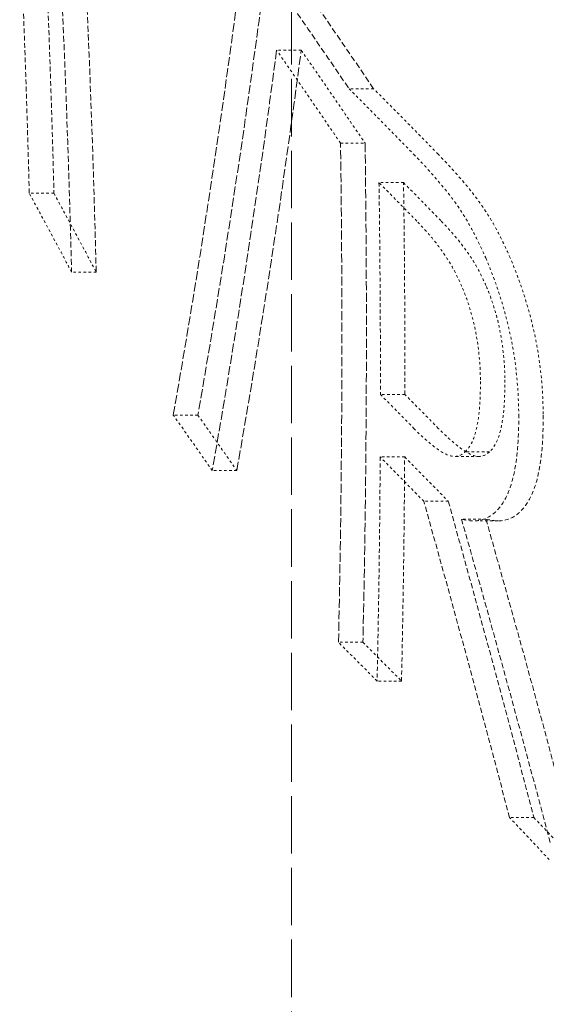
# Model space of a CAD drawing. Units: millimetres. Extents: x 3828 to 9015, y -32 to 2354.
# Drawn here: x 8309 to 8330, y 1541 to 1580 of the extents above; entities that cross this region are included whole.
import ezdxf

# ---------------------------------------------------------------- set-up
doc = ezdxf.new("R2010")
doc.units = ezdxf.units.MM
doc.linetypes.add('DASHED', pattern=[0.2068, 0.1655, -0.0413])
doc.layers.add('Hidden (ISO)', color=1, linetype='DASHED', lineweight=18)

msp = doc.modelspace()

# ---------------------------------------------------------------- linework, layer by layer
at = {"layer": 'Hidden (ISO)', "ltscale": 13.672309}
msp.add_line((8320.103, 1633.743), (8320.103, 1453.743), dxfattribs=at)
at = {"layer": 'Hidden (ISO)', "ltscale": 0.098067}
msp.add_line((8320.489, 1578.327), (8319.52, 1578.327), dxfattribs=at)
at = {"layer": 'Hidden (ISO)', "ltscale": 0.097944}
msp.add_line((8323.337, 1576.812), (8322.37, 1576.812), dxfattribs=at)
at = {"layer": 'Hidden (ISO)', "ltscale": 0.097892}
msp.add_line((8322.035, 1574.665), (8323.002, 1574.665), dxfattribs=at)
at = {"layer": 'Hidden (ISO)', "ltscale": 0.097809}
msp.add_line((8324.517, 1573.109), (8323.55, 1573.109), dxfattribs=at)
at = {"layer": 'Hidden (ISO)', "ltscale": 0.098285}
msp.add_line((8310.749, 1572.692), (8309.778, 1572.692), dxfattribs=at)
at = {"layer": 'Hidden (ISO)', "ltscale": 0.098137}
msp.add_line((8312.414, 1569.584), (8311.444, 1569.584), dxfattribs=at)
at = {"layer": 'Hidden (ISO)', "ltscale": 0.097582}
msp.add_line((8324.571, 1564.759), (8323.606, 1564.759), dxfattribs=at)
at = {"layer": 'Hidden (ISO)', "ltscale": 0.097838}
msp.add_line((8316.416, 1563.946), (8315.449, 1563.946), dxfattribs=at)
at = {"layer": 'Hidden (ISO)', "ltscale": 0.097439}
msp.add_line((8327.899, 1562.495), (8326.936, 1562.495), dxfattribs=at)
at = {"layer": 'Hidden (ISO)', "ltscale": 0.09752}
msp.add_line((8324.562, 1562.294), (8323.598, 1562.294), dxfattribs=at)
at = {"layer": 'Hidden (ISO)', "ltscale": 0.097444}
msp.add_line((8327.485, 1562.315), (8326.522, 1562.315), dxfattribs=at)
at = {"layer": 'Hidden (ISO)', "ltscale": 0.097727}
msp.add_line((8317.95, 1561.755), (8316.984, 1561.755), dxfattribs=at)
at = {"layer": 'Hidden (ISO)', "ltscale": 0.097428}
msp.add_line((8326.279, 1560.544), (8325.316, 1560.544), dxfattribs=at)
at = {"layer": 'Hidden (ISO)', "ltscale": 0.097373}
msp.add_line((8327.761, 1559.845), (8326.799, 1559.845), dxfattribs=at)
at = {"layer": 'Hidden (ISO)', "ltscale": 0.09736}
msp.add_line((8328.232, 1559.773), (8327.27, 1559.773), dxfattribs=at)
at = {"layer": 'Hidden (ISO)', "ltscale": 0.097394}
msp.add_line((8322.918, 1554.986), (8321.955, 1554.986), dxfattribs=at)
at = {"layer": 'Hidden (ISO)', "ltscale": 0.09731}
msp.add_line((8324.437, 1553.459), (8323.475, 1553.459), dxfattribs=at)
at = {"layer": 'Hidden (ISO)', "ltscale": 0.097041}
msp.add_line((8329.65, 1548.079), (8328.691, 1548.079), dxfattribs=at)
at = {"layer": 'Hidden (ISO)', "ltscale": 1.400024}
msp.add_open_spline([(8315.764, 1586.293), (8318.027, 1583.125), (8320.229, 1579.963), (8322.37, 1576.812)], degree=3, dxfattribs=at)
at = {"layer": 'Hidden (ISO)', "ltscale": 1.399925}
msp.add_open_spline([(8323.337, 1576.812), (8321.198, 1579.963), (8318.998, 1583.125), (8316.736, 1586.293)], degree=3, dxfattribs=at)
at = {"layer": 'Hidden (ISO)', "ltscale": 1.128735}
msp.add_open_spline([(8309.778, 1572.692), (8309.686, 1576.269), (8309.56, 1579.843), (8309.401, 1583.413)], degree=3, dxfattribs=at)
at = {"layer": 'Hidden (ISO)', "ltscale": 1.128684}
msp.add_open_spline([(8310.375, 1583.413), (8310.533, 1579.843), (8310.658, 1576.269), (8310.749, 1572.692)], degree=3, dxfattribs=at)
at = {"layer": 'Hidden (ISO)', "ltscale": 1.440724}
msp.add_open_spline([(8310.932, 1583.296), (8311.157, 1578.734), (8311.328, 1574.161), (8311.444, 1569.584)], degree=3, dxfattribs=at)
at = {"layer": 'Hidden (ISO)', "ltscale": 1.440659}
msp.add_open_spline([(8312.414, 1569.584), (8312.299, 1574.162), (8312.129, 1578.734), (8311.906, 1583.296)], degree=3, dxfattribs=at)
at = {"layer": 'Hidden (ISO)', "ltscale": 2.112533}
msp.add_open_spline([(8315.449, 1563.946), (8316.423, 1569.49), (8317.271, 1575.025), (8317.992, 1580.518)], degree=3, dxfattribs=at)
at = {"layer": 'Hidden (ISO)', "ltscale": 2.112494}
msp.add_open_spline([(8318.962, 1580.518), (8318.24, 1575.025), (8317.391, 1569.49), (8316.416, 1563.946)], degree=3, dxfattribs=at)
at = {"layer": 'Hidden (ISO)', "ltscale": 2.112617}
msp.add_open_spline([(8319.52, 1578.327), (8318.802, 1572.839), (8317.956, 1567.305), (8316.984, 1561.755)], degree=3, dxfattribs=at)
at = {"layer": 'Hidden (ISO)', "ltscale": 2.112577}
msp.add_open_spline([(8317.95, 1561.755), (8318.923, 1567.305), (8319.77, 1572.839), (8320.489, 1578.327)], degree=3, dxfattribs=at)
at = {"layer": 'Hidden (ISO)', "ltscale": 0.539921}
msp.add_open_spline([(8322.035, 1574.665), (8321.206, 1575.884), (8320.368, 1577.105), (8319.52, 1578.327)], degree=3, dxfattribs=at)
at = {"layer": 'Hidden (ISO)', "ltscale": 0.539885}
msp.add_open_spline([(8320.489, 1578.327), (8321.336, 1577.105), (8322.174, 1575.884), (8323.002, 1574.665)], degree=3, dxfattribs=at)
at = {"layer": 'Hidden (ISO)', "ltscale": 0.54148}
msp.add_open_spline([(8322.37, 1576.812), (8323.228, 1575.95), (8324.075, 1575.089), (8324.913, 1574.23)], degree=3, dxfattribs=at)
at = {"layer": 'Hidden (ISO)', "ltscale": 0.541459}
msp.add_open_spline([(8325.879, 1574.23), (8325.042, 1575.089), (8324.195, 1575.95), (8323.337, 1576.812)], degree=3, dxfattribs=at)
at = {"layer": 'Hidden (ISO)', "ltscale": 2.137032}
msp.add_open_spline([(8321.955, 1554.986), (8322.102, 1561.586), (8322.128, 1568.152), (8322.035, 1574.665)], degree=3, dxfattribs=at)
at = {"layer": 'Hidden (ISO)', "ltscale": 2.136951}
msp.add_open_spline([(8323.002, 1574.665), (8323.094, 1568.152), (8323.066, 1561.586), (8322.918, 1554.986)], degree=3, dxfattribs=at)
at = {"layer": 'Hidden (ISO)', "ltscale": 0.638234}
msp.add_open_spline([(8324.913, 1574.23), (8325.328, 1573.804), (8325.772, 1573.318), (8326.571, 1572.32), (8326.805, 1571.969), (8327.271, 1571.174), (8327.519, 1570.675), (8327.752, 1570.137)], degree=3, knots=[0, 0, 0, 0, 0.2815111, 0.2815111, 0.5484564, 0.5484564, 0.893113, 0.893113, 0.893113, 0.893113], dxfattribs=at)
at = {"layer": 'Hidden (ISO)', "ltscale": 0.638217}
msp.add_open_spline([(8328.717, 1570.137), (8328.52, 1570.591), (8328.313, 1571.018), (8327.803, 1571.934), (8327.569, 1572.255), (8327.283, 1572.639), (8327.119, 1572.845), (8326.605, 1573.463), (8326.235, 1573.865), (8325.879, 1574.23)], degree=3, knots=[-0.5041572, -0.5041572, -0.5041572, -0.5041572, -0.4388559, -0.4388559, -0.3516001, -0.3516001, -0.2408083, -0.2408083, 0, 0, 0, 0], dxfattribs=at)
at = {"layer": 'Hidden (ISO)', "ltscale": 0.318053}
msp.add_open_spline([(8325.038, 1571.591), (8324.546, 1572.096), (8324.05, 1572.602), (8323.55, 1573.109)], degree=3, dxfattribs=at)
at = {"layer": 'Hidden (ISO)', "ltscale": 0.908092}
msp.add_open_spline([(8323.55, 1573.109), (8323.591, 1570.336), (8323.609, 1567.552), (8323.606, 1564.759)], degree=3, dxfattribs=at)
at = {"layer": 'Hidden (ISO)', "ltscale": 0.908053}
msp.add_open_spline([(8324.571, 1564.759), (8324.574, 1567.552), (8324.556, 1570.336), (8324.517, 1573.109)], degree=3, dxfattribs=at)
at = {"layer": 'Hidden (ISO)', "ltscale": 0.318041}
msp.add_open_spline([(8324.517, 1573.109), (8325.016, 1572.602), (8325.512, 1572.096), (8326.004, 1571.591)], degree=3, dxfattribs=at)
at = {"layer": 'Hidden (ISO)', "ltscale": 0.374067}
msp.add_open_spline([(8311.444, 1569.584), (8310.892, 1570.621), (8310.337, 1571.657), (8309.778, 1572.692)], degree=3, dxfattribs=at)
at = {"layer": 'Hidden (ISO)', "ltscale": 0.37403}
msp.add_open_spline([(8310.749, 1572.692), (8311.307, 1571.657), (8311.862, 1570.621), (8312.414, 1569.584)], degree=3, dxfattribs=at)
at = {"layer": 'Hidden (ISO)', "ltscale": 0.398582}
msp.add_open_spline([(8326.815, 1569.011), (8326.626, 1569.45), (8326.418, 1569.835), (8326.068, 1570.373), (8325.901, 1570.607), (8325.468, 1571.135), (8325.25, 1571.374), (8325.038, 1571.591)], degree=3, knots=[0, 0, 0, 0, 0.1548265, 0.1548265, 0.2466995, 0.2466995, 0.3330102, 0.3330102, 0.3330102, 0.3330102], dxfattribs=at)
at = {"layer": 'Hidden (ISO)', "ltscale": 0.398559}
msp.add_open_spline([(8326.004, 1571.591), (8326.319, 1571.268), (8326.664, 1570.879), (8327.009, 1570.4), (8327.047, 1570.345), (8327.333, 1569.926), (8327.568, 1569.503), (8327.78, 1569.011)], degree=3, knots=[-0.4245253, -0.4245253, -0.4245253, -0.4245253, -0.1996732, -0.1996732, -0.1734518, -0.1734518, 0, 0, 0, 0], dxfattribs=at)
at = {"layer": 'Hidden (ISO)', "ltscale": 0.628392}
msp.add_open_spline([(8327.752, 1570.137), (8328.043, 1569.467), (8328.295, 1568.754), (8328.749, 1567.095), (8328.855, 1566.419), (8329.004, 1565.341), (8329.047, 1564.636), (8329.053, 1563.976)], degree=3, knots=[0, 0, 0, 0, 0.237109, 0.237109, 0.517336, 0.517336, 1.096754, 1.096754, 1.096754, 1.096754], dxfattribs=at)
at = {"layer": 'Hidden (ISO)', "ltscale": 0.628348}
msp.add_open_spline([(8330.016, 1563.976), (8330.01, 1564.697), (8329.96, 1565.472), (8329.797, 1566.539), (8329.668, 1567.334), (8329.174, 1568.99), (8328.958, 1569.58), (8328.717, 1570.137)], degree=3, knots=[-1.485504, -1.485504, -1.485504, -1.485504, -0.522666, -0.522666, -0.197178, -0.197178, 0, 0, 0, 0], dxfattribs=at)
at = {"layer": 'Hidden (ISO)', "ltscale": 0.374028}
msp.add_open_spline([(8327.543, 1565.334), (8327.539, 1565.843), (8327.499, 1566.384), (8327.336, 1567.38), (8327.251, 1567.728), (8327.07, 1568.358), (8326.95, 1568.694), (8326.815, 1569.011)], degree=3, knots=[0, 0, 0, 0, 0.1745562, 0.1745562, 0.3079788, 0.3079788, 0.4787424, 0.4787424, 0.4787424, 0.4787424], dxfattribs=at)
at = {"layer": 'Hidden (ISO)', "ltscale": 0.374004}
msp.add_open_spline([(8327.78, 1569.011), (8327.905, 1568.716), (8328.017, 1568.406), (8328.228, 1567.694), (8328.298, 1567.364), (8328.455, 1566.488), (8328.502, 1565.892), (8328.507, 1565.334)], degree=3, knots=[-0.3367311, -0.3367311, -0.3367311, -0.3367311, -0.2698838, -0.2698838, -0.1914211, -0.1914211, 0, 0, 0, 0], dxfattribs=at)
at = {"layer": 'Hidden (ISO)', "ltscale": 0.412434}
msp.add_open_spline([(8326.936, 1562.495), (8327.108, 1562.643), (8327.242, 1562.884), (8327.39, 1563.385), (8327.457, 1563.674), (8327.535, 1564.516), (8327.547, 1564.92), (8327.543, 1565.334)], degree=3, knots=[0, 0, 0, 0, 0.1615915, 0.1615915, 0.2455362, 0.2455362, 0.3115875, 0.3115875, 0.3115875, 0.3115875], dxfattribs=at)
at = {"layer": 'Hidden (ISO)', "ltscale": 0.412426}
msp.add_open_spline([(8328.507, 1565.334), (8328.51, 1564.911), (8328.498, 1564.498), (8328.419, 1563.67), (8328.353, 1563.39), (8328.208, 1562.888), (8328.073, 1562.645), (8327.899, 1562.495)], degree=3, knots=[-0.312932, -0.312932, -0.312932, -0.312932, -0.2446617, -0.2446617, -0.1631681, -0.1631681, 0, 0, 0, 0], dxfattribs=at)
at = {"layer": 'Hidden (ISO)', "ltscale": 0.281012}
msp.add_open_spline([(8323.606, 1564.759), (8324.048, 1564.312), (8324.487, 1563.865), (8324.924, 1563.419)], degree=3, dxfattribs=at)
at = {"layer": 'Hidden (ISO)', "ltscale": 0.281001}
msp.add_open_spline([(8325.887, 1563.419), (8325.451, 1563.865), (8325.012, 1564.312), (8324.571, 1564.759)], degree=3, dxfattribs=at)
at = {"layer": 'Hidden (ISO)', "ltscale": 0.323599}
msp.add_open_spline([(8316.984, 1561.755), (8316.476, 1562.485), (8315.964, 1563.215), (8315.449, 1563.946)], degree=3, dxfattribs=at)
at = {"layer": 'Hidden (ISO)', "ltscale": 0.323576}
msp.add_open_spline([(8316.416, 1563.946), (8316.93, 1563.215), (8317.442, 1562.485), (8317.95, 1561.755)], degree=3, dxfattribs=at)
at = {"layer": 'Hidden (ISO)', "ltscale": 0.920526}
msp.add_open_spline([(8329.053, 1563.976), (8329.061, 1563.142), (8329.013, 1562.363), (8328.761, 1561.114), (8328.58, 1560.671), (8328.131, 1560.079), (8327.899, 1559.908), (8327.378, 1559.747), (8327.095, 1559.759), (8326.799, 1559.845)], degree=3, knots=[0, 0, 0, 0, 0.2859804, 0.2859804, 0.54788, 0.54788, 0.7609453, 0.7609453, 0.9758587, 0.9758587, 0.9758587, 0.9758587], dxfattribs=at)
at = {"layer": 'Hidden (ISO)', "ltscale": 0.92049}
msp.add_open_spline([(8327.761, 1559.845), (8328.038, 1559.765), (8328.304, 1559.749), (8328.786, 1559.875), (8329, 1560.008), (8329.549, 1560.616), (8329.715, 1561.166), (8329.963, 1562.179), (8330.024, 1563.042), (8330.016, 1563.976)], degree=3, knots=[-0.6297194, -0.6297194, -0.6297194, -0.6297194, -0.5469714, -0.5469714, -0.4683699, -0.4683699, -0.320223, -0.320223, 0, 0, 0, 0], dxfattribs=at)
at = {"layer": 'Hidden (ISO)', "ltscale": 0.462263}
msp.add_open_spline([(8324.924, 1563.419), (8325.227, 1563.108), (8325.536, 1562.828), (8326.164, 1562.382), (8326.352, 1562.322), (8326.661, 1562.309), (8326.807, 1562.369), (8326.936, 1562.495)], degree=3, knots=[0, 0, 0, 0, 0.2051426, 0.2051426, 0.4308832, 0.4308832, 0.6857379, 0.6857379, 0.6857379, 0.6857379], dxfattribs=at)
at = {"layer": 'Hidden (ISO)', "ltscale": 0.462293}
msp.add_open_spline([(8327.899, 1562.495), (8327.784, 1562.383), (8327.654, 1562.322), (8327.304, 1562.307), (8327.118, 1562.412), (8326.668, 1562.678), (8326.271, 1563.026), (8325.887, 1563.419)], degree=3, knots=[-0.3496399, -0.3496399, -0.3496399, -0.3496399, -0.3127722, -0.3127722, -0.2597478, -0.2597478, 0, 0, 0, 0], dxfattribs=at)
at = {"layer": 'Hidden (ISO)', "ltscale": 0.957964}
msp.add_open_spline([(8323.598, 1562.294), (8323.581, 1559.358), (8323.54, 1556.413), (8323.475, 1553.459)], degree=3, dxfattribs=at)
at = {"layer": 'Hidden (ISO)', "ltscale": 0.366876}
msp.add_open_spline([(8325.316, 1560.544), (8324.748, 1561.127), (8324.175, 1561.71), (8323.598, 1562.294)], degree=3, dxfattribs=at)
at = {"layer": 'Hidden (ISO)', "ltscale": 0.957932}
msp.add_open_spline([(8324.437, 1553.459), (8324.503, 1556.413), (8324.544, 1559.358), (8324.562, 1562.294)], degree=3, dxfattribs=at)
at = {"layer": 'Hidden (ISO)', "ltscale": 0.366862}
msp.add_open_spline([(8324.562, 1562.294), (8325.138, 1561.71), (8325.711, 1561.127), (8326.279, 1560.544)], degree=3, dxfattribs=at)
at = {"layer": 'Hidden (ISO)', "ltscale": 1.236172}
msp.add_open_spline([(8328.691, 1548.079), (8327.601, 1552.247), (8326.476, 1556.403), (8325.316, 1560.544)], degree=3, dxfattribs=at)
at = {"layer": 'Hidden (ISO)', "ltscale": 1.236091}
msp.add_open_spline([(8326.279, 1560.544), (8327.437, 1556.403), (8328.561, 1552.247), (8329.65, 1548.079)], degree=3, dxfattribs=at)
at = {"layer": 'Hidden (ISO)', "ltscale": 1.267719}
msp.add_open_spline([(8326.799, 1559.845), (8328.002, 1555.606), (8329.167, 1551.353), (8330.294, 1547.092)], degree=3, dxfattribs=at)
at = {"layer": 'Hidden (ISO)', "ltscale": 1.267638}
msp.add_open_spline([(8331.253, 1547.092), (8330.127, 1551.353), (8328.962, 1555.606), (8327.761, 1559.845)], degree=3, dxfattribs=at)
at = {"layer": 'Hidden (ISO)', "ltscale": 0.320374}
msp.add_open_spline([(8323.475, 1553.459), (8322.972, 1553.968), (8322.465, 1554.477), (8321.955, 1554.986)], degree=3, dxfattribs=at)
at = {"layer": 'Hidden (ISO)', "ltscale": 0.320361}
msp.add_open_spline([(8322.918, 1554.986), (8323.427, 1554.477), (8323.934, 1553.968), (8324.437, 1553.459)], degree=3, dxfattribs=at)
at = {"layer": 'Hidden (ISO)', "ltscale": 0.34671}
msp.add_open_spline([(8330.254, 1546.42), (8329.737, 1546.972), (8329.216, 1547.525), (8328.691, 1548.079)], degree=3, dxfattribs=at)
at = {"layer": 'Hidden (ISO)', "ltscale": 0.3467}
msp.add_open_spline([(8329.65, 1548.079), (8330.175, 1547.525), (8330.695, 1546.972), (8331.212, 1546.42)], degree=3, dxfattribs=at)

doc.saveas('drawing.dxf')
